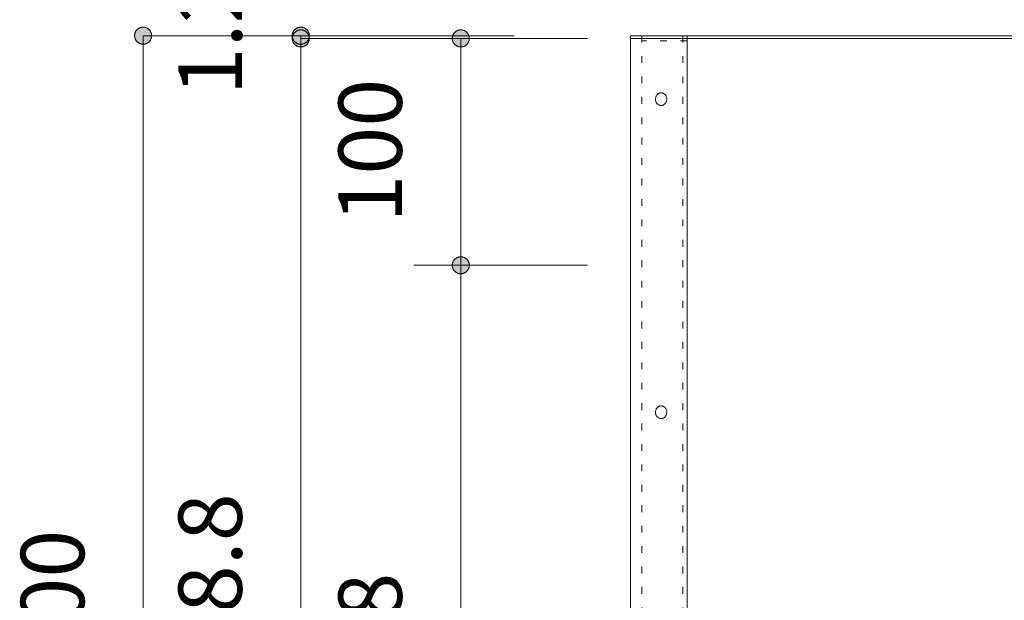
# Model space of a CAD drawing. Units: millimetres. Extents: x 41176 to 49832, y -2106 to 15971.
# Drawn here: x 42946 to 43380, y -283 to -27 of the extents above; entities that cross this region are included whole.
import ezdxf

# ---------------------------------------------------------------- set-up
doc = ezdxf.new("R2010")
doc.units = ezdxf.units.MM
doc.header["$LTSCALE"] = 15
doc.linetypes.add('ラインタイプ-12', pattern=[0.6, 0.2, -0.4])
doc.layers.add('020', color=1, linetype='Continuous', lineweight=18, true_color=0xff0000)
for name, color, linetype, lineweight in [('SAKUZU', 7, 'Continuous', 18), ('一般', 7, 'Continuous', 5), ('実線', 7, 'Continuous', 18), ('寸法', 7, 'Continuous', 5)]:
    doc.layers.add(name, color=color, linetype=linetype, lineweight=lineweight)
doc.styles.add('YuGothic Medium', font='txt', dxfattribs={"bigfont": 'YuGothic Medium'})

# ---------------------------------------------------------------- blocks, each defined once
blk = doc.blocks.new('グループ-1161')
at = {"layer": '寸法', "insert": (648.838, -118.56), "char_height": 1.8617, "attachment_point": 1, "rotation": 90, "line_spacing_factor": 1.198577, "style": 'YuGothic Medium'}
blk.add_mtext('1.2', dxfattribs=at)
blk = doc.blocks.new('グループ-1162')
at = {"layer": '寸法', "linetype": 'Continuous', "lineweight": 0}
for points in [[(652.431, -117.055), (652.418, -117.055), (652.406, -117.054), (652.394, -117.053), (652.382, -117.051), (652.37, -117.048), (652.358, -117.045), (652.346, -117.041), (652.335, -117.036), (652.324, -117.031), (652.313, -117.026), (652.302, -117.02), (652.292, -117.013), (652.282, -117.006), (652.272, -116.999), (652.263, -116.991), (652.254, -116.982), (652.245, -116.973), (652.237, -116.964), (652.23, -116.954), (652.223, -116.944), (652.216, -116.934), (652.21, -116.923), (652.204, -116.912), (652.199, -116.901), (652.195, -116.889), (652.191, -116.878), (652.188, -116.866), (652.185, -116.854), (652.183, -116.842), (652.182, -116.83), (652.181, -116.817), (652.18, -116.805), (652.181, -116.793), (652.182, -116.781), (652.183, -116.768), (652.185, -116.756), (652.188, -116.744), (652.191, -116.732), (652.195, -116.721), (652.199, -116.709), (652.204, -116.698), (652.21, -116.687), (652.216, -116.676), (652.223, -116.666), (652.23, -116.656), (652.237, -116.646), (652.245, -116.637), (652.254, -116.628), (652.263, -116.62), (652.272, -116.612), (652.282, -116.604), (652.292, -116.597), (652.302, -116.59), (652.313, -116.584), (652.324, -116.579), (652.335, -116.574), (652.346, -116.569), (652.358, -116.566), (652.37, -116.562), (652.382, -116.56), (652.394, -116.557), (652.406, -116.556), (652.418, -116.555), (652.431, -116.555), (652.443, -116.555), (652.455, -116.556), (652.468, -116.557), (652.48, -116.56), (652.492, -116.562), (652.503, -116.566), (652.515, -116.569), (652.527, -116.574), (652.538, -116.579), (652.549, -116.584), (652.559, -116.59), (652.57, -116.597), (652.58, -116.604), (652.59, -116.612), (652.599, -116.62), (652.608, -116.628), (652.616, -116.637), (652.624, -116.646), (652.632, -116.656), (652.639, -116.666), (652.646, -116.676), (652.652, -116.687), (652.657, -116.698), (652.662, -116.709), (652.667, -116.721), (652.67, -116.732), (652.674, -116.744), (652.676, -116.756), (652.678, -116.768), (652.68, -116.781), (652.681, -116.793), (652.681, -116.805), (652.681, -116.817), (652.68, -116.83), (652.678, -116.842), (652.676, -116.854), (652.674, -116.866), (652.67, -116.878), (652.667, -116.889), (652.662, -116.901), (652.657, -116.912), (652.652, -116.923), (652.646, -116.934), (652.639, -116.944), (652.632, -116.954), (652.624, -116.964), (652.616, -116.973), (652.608, -116.982), (652.599, -116.991), (652.59, -116.999), (652.58, -117.006), (652.57, -117.013), (652.559, -117.02), (652.549, -117.026), (652.538, -117.031), (652.527, -117.036), (652.515, -117.041), (652.503, -117.045), (652.492, -117.048), (652.48, -117.051), (652.468, -117.053), (652.455, -117.054), (652.443, -117.055)], [(652.431, -116.635), (652.443, -116.635), (652.455, -116.636), (652.468, -116.637), (652.48, -116.64), (652.492, -116.642), (652.503, -116.646), (652.515, -116.649), (652.527, -116.654), (652.538, -116.659), (652.549, -116.664), (652.559, -116.67), (652.57, -116.677), (652.58, -116.684), (652.59, -116.692), (652.599, -116.7), (652.608, -116.708), (652.616, -116.717), (652.624, -116.726), (652.632, -116.736), (652.639, -116.746), (652.646, -116.756), (652.652, -116.767), (652.657, -116.778), (652.662, -116.789), (652.667, -116.801), (652.67, -116.812), (652.674, -116.824), (652.676, -116.836), (652.678, -116.848), (652.68, -116.861), (652.681, -116.873), (652.681, -116.885), (652.681, -116.897), (652.68, -116.91), (652.678, -116.922), (652.676, -116.934), (652.674, -116.946), (652.67, -116.958), (652.667, -116.969), (652.662, -116.981), (652.657, -116.992), (652.652, -117.003), (652.646, -117.014), (652.639, -117.024), (652.632, -117.034), (652.624, -117.044), (652.616, -117.053), (652.608, -117.062), (652.599, -117.071), (652.59, -117.079), (652.58, -117.086), (652.57, -117.093), (652.559, -117.1), (652.549, -117.106), (652.538, -117.111), (652.527, -117.116), (652.515, -117.121), (652.503, -117.125), (652.492, -117.128), (652.48, -117.131), (652.468, -117.133), (652.455, -117.134), (652.443, -117.135), (652.431, -117.135), (652.418, -117.135), (652.406, -117.134), (652.394, -117.133), (652.382, -117.131), (652.37, -117.128), (652.358, -117.125), (652.346, -117.121), (652.335, -117.116), (652.324, -117.111), (652.313, -117.106), (652.302, -117.1), (652.292, -117.093), (652.282, -117.086), (652.272, -117.079), (652.263, -117.071), (652.254, -117.062), (652.245, -117.053), (652.237, -117.044), (652.23, -117.034), (652.223, -117.024), (652.216, -117.014), (652.21, -117.003), (652.204, -116.992), (652.199, -116.981), (652.195, -116.969), (652.191, -116.958), (652.188, -116.946), (652.185, -116.934), (652.183, -116.922), (652.182, -116.91), (652.181, -116.897), (652.18, -116.885), (652.181, -116.873), (652.182, -116.861), (652.183, -116.848), (652.185, -116.836), (652.188, -116.824), (652.191, -116.812), (652.195, -116.801), (652.199, -116.789), (652.204, -116.778), (652.21, -116.767), (652.216, -116.756), (652.223, -116.746), (652.23, -116.736), (652.237, -116.726), (652.245, -116.717), (652.254, -116.708), (652.263, -116.7), (652.272, -116.692), (652.282, -116.684), (652.292, -116.677), (652.302, -116.67), (652.313, -116.664), (652.324, -116.659), (652.335, -116.654), (652.346, -116.649), (652.358, -116.646), (652.37, -116.642), (652.382, -116.64), (652.394, -116.637), (652.406, -116.636), (652.418, -116.635)]]:
    blk.add_hatch(color=7, dxfattribs=at).paths.add_polyline_path(points)
at = {"layer": '寸法'}
for p, q in [((658.699, -116.805), (652.431, -116.805)), ((652.431, -116.805), (652.431, -116.885)), ((658.699, -116.885), (652.431, -116.885))]:
    blk.add_line(p, q, dxfattribs=at)
at = {"layer": '寸法', "lineweight": 5, "flags": 128}
for points in [[(652.431, -117.055), (652.418, -117.055), (652.406, -117.054), (652.394, -117.053), (652.382, -117.051), (652.37, -117.048), (652.358, -117.045), (652.346, -117.041), (652.335, -117.036), (652.324, -117.031), (652.313, -117.026), (652.302, -117.02), (652.292, -117.013), (652.282, -117.006), (652.272, -116.999), (652.263, -116.991), (652.254, -116.982), (652.245, -116.973), (652.237, -116.964), (652.23, -116.954), (652.223, -116.944), (652.216, -116.934), (652.21, -116.923), (652.204, -116.912), (652.199, -116.901), (652.195, -116.889), (652.191, -116.878), (652.188, -116.866), (652.185, -116.854), (652.183, -116.842), (652.182, -116.83), (652.181, -116.817), (652.18, -116.805), (652.181, -116.793), (652.182, -116.781), (652.183, -116.768), (652.185, -116.756), (652.188, -116.744), (652.191, -116.732), (652.195, -116.721), (652.199, -116.709), (652.204, -116.698), (652.21, -116.687), (652.216, -116.676), (652.223, -116.666), (652.23, -116.656), (652.237, -116.646), (652.245, -116.637), (652.254, -116.628), (652.263, -116.62), (652.272, -116.612), (652.282, -116.604), (652.292, -116.597), (652.302, -116.59), (652.313, -116.584), (652.324, -116.579), (652.335, -116.574), (652.346, -116.569), (652.358, -116.566), (652.37, -116.562), (652.382, -116.56), (652.394, -116.557), (652.406, -116.556), (652.418, -116.555), (652.431, -116.555), (652.443, -116.555), (652.455, -116.556), (652.468, -116.557), (652.48, -116.56), (652.492, -116.562), (652.503, -116.566), (652.515, -116.569), (652.527, -116.574), (652.538, -116.579), (652.549, -116.584), (652.559, -116.59), (652.57, -116.597), (652.58, -116.604), (652.59, -116.612), (652.599, -116.62), (652.608, -116.628), (652.616, -116.637), (652.624, -116.646), (652.632, -116.656), (652.639, -116.666), (652.646, -116.676), (652.652, -116.687), (652.657, -116.698), (652.662, -116.709), (652.667, -116.721), (652.67, -116.732), (652.674, -116.744), (652.676, -116.756), (652.678, -116.768), (652.68, -116.781), (652.681, -116.793), (652.681, -116.805), (652.681, -116.817), (652.68, -116.83), (652.678, -116.842), (652.676, -116.854), (652.674, -116.866), (652.67, -116.878), (652.667, -116.889), (652.662, -116.901), (652.657, -116.912), (652.652, -116.923), (652.646, -116.934), (652.639, -116.944), (652.632, -116.954), (652.624, -116.964), (652.616, -116.973), (652.608, -116.982), (652.599, -116.991), (652.59, -116.999), (652.58, -117.006), (652.57, -117.013), (652.559, -117.02), (652.549, -117.026), (652.538, -117.031), (652.527, -117.036), (652.515, -117.041), (652.503, -117.045), (652.492, -117.048), (652.48, -117.051), (652.468, -117.053), (652.455, -117.054), (652.443, -117.055), (652.431, -117.055)], [(652.431, -116.635), (652.443, -116.635), (652.455, -116.636), (652.468, -116.637), (652.48, -116.64), (652.492, -116.642), (652.503, -116.646), (652.515, -116.649), (652.527, -116.654), (652.538, -116.659), (652.549, -116.664), (652.559, -116.67), (652.57, -116.677), (652.58, -116.684), (652.59, -116.692), (652.599, -116.7), (652.608, -116.708), (652.616, -116.717), (652.624, -116.726), (652.632, -116.736), (652.639, -116.746), (652.646, -116.756), (652.652, -116.767), (652.657, -116.778), (652.662, -116.789), (652.667, -116.801), (652.67, -116.812), (652.674, -116.824), (652.676, -116.836), (652.678, -116.848), (652.68, -116.861), (652.681, -116.873), (652.681, -116.885), (652.681, -116.897), (652.68, -116.91), (652.678, -116.922), (652.676, -116.934), (652.674, -116.946), (652.67, -116.958), (652.667, -116.969), (652.662, -116.981), (652.657, -116.992), (652.652, -117.003), (652.646, -117.014), (652.639, -117.024), (652.632, -117.034), (652.624, -117.044), (652.616, -117.053), (652.608, -117.062), (652.599, -117.071), (652.59, -117.079), (652.58, -117.086), (652.57, -117.093), (652.559, -117.1), (652.549, -117.106), (652.538, -117.111), (652.527, -117.116), (652.515, -117.121), (652.503, -117.125), (652.492, -117.128), (652.48, -117.131), (652.468, -117.133), (652.455, -117.134), (652.443, -117.135), (652.431, -117.135), (652.418, -117.135), (652.406, -117.134), (652.394, -117.133), (652.382, -117.131), (652.37, -117.128), (652.358, -117.125), (652.346, -117.121), (652.335, -117.116), (652.324, -117.111), (652.313, -117.106), (652.302, -117.1), (652.292, -117.093), (652.282, -117.086), (652.272, -117.079), (652.263, -117.071), (652.254, -117.062), (652.245, -117.053), (652.237, -117.044), (652.23, -117.034), (652.223, -117.024), (652.216, -117.014), (652.21, -117.003), (652.204, -116.992), (652.199, -116.981), (652.195, -116.969), (652.191, -116.958), (652.188, -116.946), (652.185, -116.934), (652.183, -116.922), (652.182, -116.91), (652.181, -116.897), (652.18, -116.885), (652.181, -116.873), (652.182, -116.861), (652.183, -116.848), (652.185, -116.836), (652.188, -116.824), (652.191, -116.812), (652.195, -116.801), (652.199, -116.789), (652.204, -116.778), (652.21, -116.767), (652.216, -116.756), (652.223, -116.746), (652.23, -116.736), (652.237, -116.726), (652.245, -116.717), (652.254, -116.708), (652.263, -116.7), (652.272, -116.692), (652.282, -116.684), (652.292, -116.677), (652.302, -116.67), (652.313, -116.664), (652.324, -116.659), (652.335, -116.654), (652.346, -116.649), (652.358, -116.646), (652.37, -116.642), (652.382, -116.64), (652.394, -116.637), (652.406, -116.636), (652.418, -116.635), (652.431, -116.635)]]:
    blk.add_lwpolyline(points, close=True, dxfattribs=at)
at = {"layer": '寸法', "color": 7, "transparency": 33554687}
blk.add_blockref('グループ-1161', (0, 0), dxfattribs=at)
blk = doc.blocks.new('グループ-1163')
at = {"layer": '寸法', "insert": (648.838, -136.597), "char_height": 1.8617, "attachment_point": 1, "rotation": 90, "line_spacing_factor": 1.198577, "style": 'YuGothic Medium'}
blk.add_mtext('498.8', dxfattribs=at)
blk = doc.blocks.new('グループ-1164')
at = {"layer": '寸法', "linetype": 'Continuous', "lineweight": 0}
blk.add_hatch(color=7, dxfattribs=at).paths.add_polyline_path([(652.431, -117.135), (652.418, -117.135), (652.406, -117.134), (652.394, -117.133), (652.382, -117.131), (652.37, -117.128), (652.358, -117.125), (652.346, -117.121), (652.335, -117.116), (652.324, -117.111), (652.313, -117.106), (652.302, -117.1), (652.292, -117.093), (652.282, -117.086), (652.272, -117.079), (652.263, -117.071), (652.254, -117.062), (652.245, -117.053), (652.237, -117.044), (652.23, -117.034), (652.223, -117.024), (652.216, -117.014), (652.21, -117.003), (652.204, -116.992), (652.199, -116.981), (652.195, -116.969), (652.191, -116.958), (652.188, -116.946), (652.185, -116.934), (652.183, -116.922), (652.182, -116.91), (652.181, -116.897), (652.18, -116.885), (652.181, -116.873), (652.182, -116.861), (652.183, -116.848), (652.185, -116.836), (652.188, -116.824), (652.191, -116.812), (652.195, -116.801), (652.199, -116.789), (652.204, -116.778), (652.21, -116.767), (652.216, -116.756), (652.223, -116.746), (652.23, -116.736), (652.237, -116.726), (652.245, -116.717), (652.254, -116.708), (652.263, -116.7), (652.272, -116.692), (652.282, -116.684), (652.292, -116.677), (652.302, -116.67), (652.313, -116.664), (652.324, -116.659), (652.335, -116.654), (652.346, -116.649), (652.358, -116.646), (652.37, -116.642), (652.382, -116.64), (652.394, -116.637), (652.406, -116.636), (652.418, -116.635), (652.431, -116.635), (652.443, -116.635), (652.455, -116.636), (652.468, -116.637), (652.48, -116.64), (652.492, -116.642), (652.503, -116.646), (652.515, -116.649), (652.527, -116.654), (652.538, -116.659), (652.549, -116.664), (652.559, -116.67), (652.57, -116.677), (652.58, -116.684), (652.59, -116.692), (652.599, -116.7), (652.608, -116.708), (652.616, -116.717), (652.624, -116.726), (652.632, -116.736), (652.639, -116.746), (652.646, -116.756), (652.652, -116.767), (652.657, -116.778), (652.662, -116.789), (652.667, -116.801), (652.67, -116.812), (652.674, -116.824), (652.676, -116.836), (652.678, -116.848), (652.68, -116.861), (652.681, -116.873), (652.681, -116.885), (652.681, -116.897), (652.68, -116.91), (652.678, -116.922), (652.676, -116.934), (652.674, -116.946), (652.67, -116.958), (652.667, -116.969), (652.662, -116.981), (652.657, -116.992), (652.652, -117.003), (652.646, -117.014), (652.639, -117.024), (652.632, -117.034), (652.624, -117.044), (652.616, -117.053), (652.608, -117.062), (652.599, -117.071), (652.59, -117.079), (652.58, -117.086), (652.57, -117.093), (652.559, -117.1), (652.549, -117.106), (652.538, -117.111), (652.527, -117.116), (652.515, -117.121), (652.503, -117.125), (652.492, -117.128), (652.48, -117.131), (652.468, -117.133), (652.455, -117.134), (652.443, -117.135)])
at = {"layer": '寸法'}
for p, q in [((658.699, -116.885), (652.431, -116.885)), ((652.431, -116.885), (652.431, -150.138))]:
    blk.add_line(p, q, dxfattribs=at)
at = {"layer": '寸法', "lineweight": 5, "flags": 128}
blk.add_lwpolyline([(652.431, -117.135), (652.418, -117.135), (652.406, -117.134), (652.394, -117.133), (652.382, -117.131), (652.37, -117.128), (652.358, -117.125), (652.346, -117.121), (652.335, -117.116), (652.324, -117.111), (652.313, -117.106), (652.302, -117.1), (652.292, -117.093), (652.282, -117.086), (652.272, -117.079), (652.263, -117.071), (652.254, -117.062), (652.245, -117.053), (652.237, -117.044), (652.23, -117.034), (652.223, -117.024), (652.216, -117.014), (652.21, -117.003), (652.204, -116.992), (652.199, -116.981), (652.195, -116.969), (652.191, -116.958), (652.188, -116.946), (652.185, -116.934), (652.183, -116.922), (652.182, -116.91), (652.181, -116.897), (652.18, -116.885), (652.181, -116.873), (652.182, -116.861), (652.183, -116.848), (652.185, -116.836), (652.188, -116.824), (652.191, -116.812), (652.195, -116.801), (652.199, -116.789), (652.204, -116.778), (652.21, -116.767), (652.216, -116.756), (652.223, -116.746), (652.23, -116.736), (652.237, -116.726), (652.245, -116.717), (652.254, -116.708), (652.263, -116.7), (652.272, -116.692), (652.282, -116.684), (652.292, -116.677), (652.302, -116.67), (652.313, -116.664), (652.324, -116.659), (652.335, -116.654), (652.346, -116.649), (652.358, -116.646), (652.37, -116.642), (652.382, -116.64), (652.394, -116.637), (652.406, -116.636), (652.418, -116.635), (652.431, -116.635), (652.443, -116.635), (652.455, -116.636), (652.468, -116.637), (652.48, -116.64), (652.492, -116.642), (652.503, -116.646), (652.515, -116.649), (652.527, -116.654), (652.538, -116.659), (652.549, -116.664), (652.559, -116.67), (652.57, -116.677), (652.58, -116.684), (652.59, -116.692), (652.599, -116.7), (652.608, -116.708), (652.616, -116.717), (652.624, -116.726), (652.632, -116.736), (652.639, -116.746), (652.646, -116.756), (652.652, -116.767), (652.657, -116.778), (652.662, -116.789), (652.667, -116.801), (652.67, -116.812), (652.674, -116.824), (652.676, -116.836), (652.678, -116.848), (652.68, -116.861), (652.681, -116.873), (652.681, -116.885), (652.681, -116.897), (652.68, -116.91), (652.678, -116.922), (652.676, -116.934), (652.674, -116.946), (652.67, -116.958), (652.667, -116.969), (652.662, -116.981), (652.657, -116.992), (652.652, -117.003), (652.646, -117.014), (652.639, -117.024), (652.632, -117.034), (652.624, -117.044), (652.616, -117.053), (652.608, -117.062), (652.599, -117.071), (652.59, -117.079), (652.58, -117.086), (652.57, -117.093), (652.559, -117.1), (652.549, -117.106), (652.538, -117.111), (652.527, -117.116), (652.515, -117.121), (652.503, -117.125), (652.492, -117.128), (652.48, -117.131), (652.468, -117.133), (652.455, -117.134), (652.443, -117.135), (652.431, -117.135)], close=True, dxfattribs=at)
at = {"layer": '寸法', "color": 7, "transparency": 33554687}
blk.add_blockref('グループ-1163', (0, 0), dxfattribs=at)
blk = doc.blocks.new('グループ-1165')
at = {"layer": '寸法'}
for name in ['グループ-1162', 'グループ-1164']:
    blk.add_blockref(name, (0, 0), dxfattribs=at)
blk = doc.blocks.new('グループ-1166')
at = {"layer": '寸法', "insert": (644.206, -135.552), "char_height": 1.8617, "attachment_point": 1, "rotation": 90, "line_spacing_factor": 1.198577, "style": 'YuGothic Medium'}
blk.add_mtext('500', dxfattribs=at)
blk = doc.blocks.new('グループ-1167')
at = {"layer": '寸法', "linetype": 'Continuous', "lineweight": 0}
blk.add_hatch(color=7, dxfattribs=at).paths.add_polyline_path([(647.798, -117.055), (647.786, -117.055), (647.774, -117.054), (647.762, -117.053), (647.75, -117.051), (647.738, -117.048), (647.726, -117.045), (647.714, -117.041), (647.703, -117.036), (647.691, -117.031), (647.68, -117.026), (647.67, -117.02), (647.659, -117.013), (647.649, -117.006), (647.64, -116.999), (647.63, -116.991), (647.621, -116.982), (647.613, -116.973), (647.605, -116.964), (647.597, -116.954), (647.59, -116.944), (647.584, -116.934), (647.578, -116.923), (647.572, -116.912), (647.567, -116.901), (647.563, -116.889), (647.559, -116.878), (647.556, -116.866), (647.553, -116.854), (647.551, -116.842), (647.549, -116.83), (647.548, -116.817), (647.548, -116.805), (647.548, -116.793), (647.549, -116.781), (647.551, -116.768), (647.553, -116.756), (647.556, -116.744), (647.559, -116.732), (647.563, -116.721), (647.567, -116.709), (647.572, -116.698), (647.578, -116.687), (647.584, -116.676), (647.59, -116.666), (647.597, -116.656), (647.605, -116.646), (647.613, -116.637), (647.621, -116.628), (647.63, -116.62), (647.64, -116.612), (647.649, -116.604), (647.659, -116.597), (647.67, -116.59), (647.68, -116.584), (647.691, -116.579), (647.703, -116.574), (647.714, -116.569), (647.726, -116.566), (647.738, -116.562), (647.75, -116.56), (647.762, -116.557), (647.774, -116.556), (647.786, -116.555), (647.798, -116.555), (647.811, -116.555), (647.823, -116.556), (647.835, -116.557), (647.847, -116.56), (647.859, -116.562), (647.871, -116.566), (647.883, -116.569), (647.894, -116.574), (647.905, -116.579), (647.916, -116.584), (647.927, -116.59), (647.937, -116.597), (647.948, -116.604), (647.957, -116.612), (647.967, -116.62), (647.975, -116.628), (647.984, -116.637), (647.992, -116.646), (647.999, -116.656), (648.007, -116.666), (648.013, -116.676), (648.019, -116.687), (648.025, -116.698), (648.03, -116.709), (648.034, -116.721), (648.038, -116.732), (648.041, -116.744), (648.044, -116.756), (648.046, -116.768), (648.048, -116.781), (648.048, -116.793), (648.049, -116.805), (648.048, -116.817), (648.048, -116.83), (648.046, -116.842), (648.044, -116.854), (648.041, -116.866), (648.038, -116.878), (648.034, -116.889), (648.03, -116.901), (648.025, -116.912), (648.019, -116.923), (648.013, -116.934), (648.007, -116.944), (647.999, -116.954), (647.992, -116.964), (647.984, -116.973), (647.975, -116.982), (647.967, -116.991), (647.957, -116.999), (647.948, -117.006), (647.937, -117.013), (647.927, -117.02), (647.916, -117.026), (647.905, -117.031), (647.894, -117.036), (647.883, -117.041), (647.871, -117.045), (647.859, -117.048), (647.847, -117.051), (647.835, -117.053), (647.823, -117.054), (647.811, -117.055)])
at = {"layer": '寸法'}
for p, q in [((658.699, -116.805), (647.798, -116.805)), ((647.798, -116.805), (647.798, -150.138))]:
    blk.add_line(p, q, dxfattribs=at)
at = {"layer": '寸法', "lineweight": 5, "flags": 128}
blk.add_lwpolyline([(647.798, -117.055), (647.786, -117.055), (647.774, -117.054), (647.762, -117.053), (647.75, -117.051), (647.738, -117.048), (647.726, -117.045), (647.714, -117.041), (647.703, -117.036), (647.691, -117.031), (647.68, -117.026), (647.67, -117.02), (647.659, -117.013), (647.649, -117.006), (647.64, -116.999), (647.63, -116.991), (647.621, -116.982), (647.613, -116.973), (647.605, -116.964), (647.597, -116.954), (647.59, -116.944), (647.584, -116.934), (647.578, -116.923), (647.572, -116.912), (647.567, -116.901), (647.563, -116.889), (647.559, -116.878), (647.556, -116.866), (647.553, -116.854), (647.551, -116.842), (647.549, -116.83), (647.548, -116.817), (647.548, -116.805), (647.548, -116.793), (647.549, -116.781), (647.551, -116.768), (647.553, -116.756), (647.556, -116.744), (647.559, -116.732), (647.563, -116.721), (647.567, -116.709), (647.572, -116.698), (647.578, -116.687), (647.584, -116.676), (647.59, -116.666), (647.597, -116.656), (647.605, -116.646), (647.613, -116.637), (647.621, -116.628), (647.63, -116.62), (647.64, -116.612), (647.649, -116.604), (647.659, -116.597), (647.67, -116.59), (647.68, -116.584), (647.691, -116.579), (647.703, -116.574), (647.714, -116.569), (647.726, -116.566), (647.738, -116.562), (647.75, -116.56), (647.762, -116.557), (647.774, -116.556), (647.786, -116.555), (647.798, -116.555), (647.811, -116.555), (647.823, -116.556), (647.835, -116.557), (647.847, -116.56), (647.859, -116.562), (647.871, -116.566), (647.883, -116.569), (647.894, -116.574), (647.905, -116.579), (647.916, -116.584), (647.927, -116.59), (647.937, -116.597), (647.948, -116.604), (647.957, -116.612), (647.967, -116.62), (647.975, -116.628), (647.984, -116.637), (647.992, -116.646), (647.999, -116.656), (648.007, -116.666), (648.013, -116.676), (648.019, -116.687), (648.025, -116.698), (648.03, -116.709), (648.034, -116.721), (648.038, -116.732), (648.041, -116.744), (648.044, -116.756), (648.046, -116.768), (648.048, -116.781), (648.048, -116.793), (648.049, -116.805), (648.048, -116.817), (648.048, -116.83), (648.046, -116.842), (648.044, -116.854), (648.041, -116.866), (648.038, -116.878), (648.034, -116.889), (648.03, -116.901), (648.025, -116.912), (648.019, -116.923), (648.013, -116.934), (648.007, -116.944), (647.999, -116.954), (647.992, -116.964), (647.984, -116.973), (647.975, -116.982), (647.967, -116.991), (647.957, -116.999), (647.948, -117.006), (647.937, -117.013), (647.927, -117.02), (647.916, -117.026), (647.905, -117.031), (647.894, -117.036), (647.883, -117.041), (647.871, -117.045), (647.859, -117.048), (647.847, -117.051), (647.835, -117.053), (647.823, -117.054), (647.811, -117.055), (647.798, -117.055)], close=True, dxfattribs=at)
at = {"layer": '寸法', "color": 7}
blk.add_blockref('グループ-1166', (0, 0), dxfattribs=at)
blk = doc.blocks.new('グループ-1168')
at = {"layer": '寸法', "insert": (653.539, -138.931), "char_height": 1.8617, "attachment_point": 1, "rotation": 90, "line_spacing_factor": 1.198577, "style": 'YuGothic Medium'}
blk.add_mtext('368.8', dxfattribs=at)
blk = doc.blocks.new('グループ-1169')
at = {"layer": '寸法', "linetype": 'Continuous', "lineweight": 0}
for points in [[(657.132, -123.802), (657.119, -123.802), (657.107, -123.801), (657.095, -123.799), (657.083, -123.797), (657.071, -123.795), (657.059, -123.791), (657.047, -123.788), (657.036, -123.783), (657.025, -123.778), (657.014, -123.773), (657.003, -123.767), (656.993, -123.76), (656.983, -123.753), (656.973, -123.745), (656.964, -123.737), (656.955, -123.729), (656.946, -123.72), (656.938, -123.711), (656.931, -123.701), (656.924, -123.691), (656.917, -123.68), (656.911, -123.67), (656.905, -123.659), (656.9, -123.648), (656.896, -123.636), (656.892, -123.624), (656.889, -123.613), (656.886, -123.601), (656.884, -123.589), (656.883, -123.576), (656.882, -123.564), (656.881, -123.552), (656.882, -123.539), (656.883, -123.527), (656.884, -123.515), (656.886, -123.503), (656.889, -123.491), (656.892, -123.479), (656.896, -123.467), (656.9, -123.456), (656.905, -123.445), (656.911, -123.434), (656.917, -123.423), (656.924, -123.413), (656.931, -123.403), (656.938, -123.393), (656.946, -123.384), (656.955, -123.375), (656.964, -123.366), (656.973, -123.358), (656.983, -123.351), (656.993, -123.344), (657.003, -123.337), (657.014, -123.331), (657.025, -123.325), (657.036, -123.32), (657.047, -123.316), (657.059, -123.312), (657.071, -123.309), (657.083, -123.306), (657.095, -123.304), (657.107, -123.303), (657.119, -123.302), (657.132, -123.301), (657.144, -123.302), (657.156, -123.303), (657.168, -123.304), (657.181, -123.306), (657.193, -123.309), (657.204, -123.312), (657.216, -123.316), (657.228, -123.32), (657.239, -123.325), (657.25, -123.331), (657.26, -123.337), (657.271, -123.344), (657.281, -123.351), (657.291, -123.358), (657.3, -123.366), (657.309, -123.375), (657.317, -123.384), (657.325, -123.393), (657.333, -123.403), (657.34, -123.413), (657.346, -123.423), (657.353, -123.434), (657.358, -123.445), (657.363, -123.456), (657.367, -123.467), (657.371, -123.479), (657.375, -123.491), (657.377, -123.503), (657.379, -123.515), (657.381, -123.527), (657.382, -123.539), (657.382, -123.552), (657.382, -123.564), (657.381, -123.576), (657.379, -123.589), (657.377, -123.601), (657.375, -123.613), (657.371, -123.624), (657.367, -123.636), (657.363, -123.648), (657.358, -123.659), (657.353, -123.67), (657.346, -123.68), (657.34, -123.691), (657.333, -123.701), (657.325, -123.711), (657.317, -123.72), (657.309, -123.729), (657.3, -123.737), (657.291, -123.745), (657.281, -123.753), (657.271, -123.76), (657.26, -123.767), (657.25, -123.773), (657.239, -123.778), (657.228, -123.783), (657.216, -123.788), (657.204, -123.791), (657.193, -123.795), (657.181, -123.797), (657.168, -123.799), (657.156, -123.801), (657.144, -123.802)], [(657.132, -147.888), (657.144, -147.888), (657.156, -147.889), (657.168, -147.891), (657.181, -147.893), (657.193, -147.896), (657.204, -147.899), (657.216, -147.903), (657.228, -147.907), (657.239, -147.912), (657.25, -147.918), (657.26, -147.924), (657.271, -147.93), (657.281, -147.937), (657.291, -147.945), (657.3, -147.953), (657.309, -147.961), (657.317, -147.97), (657.325, -147.98), (657.333, -147.989), (657.34, -147.999), (657.346, -148.01), (657.353, -148.02), (657.358, -148.031), (657.363, -148.043), (657.367, -148.054), (657.371, -148.066), (657.375, -148.078), (657.377, -148.09), (657.379, -148.102), (657.381, -148.114), (657.382, -148.126), (657.382, -148.138), (657.382, -148.151), (657.381, -148.163), (657.379, -148.175), (657.377, -148.187), (657.375, -148.199), (657.371, -148.211), (657.367, -148.223), (657.363, -148.234), (657.358, -148.245), (657.353, -148.256), (657.346, -148.267), (657.34, -148.278), (657.333, -148.288), (657.325, -148.297), (657.317, -148.307), (657.309, -148.315), (657.3, -148.324), (657.291, -148.332), (657.281, -148.34), (657.271, -148.347), (657.26, -148.353), (657.25, -148.359), (657.239, -148.365), (657.228, -148.37), (657.216, -148.374), (657.204, -148.378), (657.193, -148.381), (657.181, -148.384), (657.168, -148.386), (657.156, -148.388), (657.144, -148.389), (657.132, -148.389), (657.119, -148.389), (657.107, -148.388), (657.095, -148.386), (657.083, -148.384), (657.071, -148.381), (657.059, -148.378), (657.047, -148.374), (657.036, -148.37), (657.025, -148.365), (657.014, -148.359), (657.003, -148.353), (656.993, -148.347), (656.983, -148.34), (656.973, -148.332), (656.964, -148.324), (656.955, -148.315), (656.946, -148.307), (656.938, -148.297), (656.931, -148.288), (656.924, -148.278), (656.917, -148.267), (656.911, -148.256), (656.905, -148.245), (656.9, -148.234), (656.896, -148.223), (656.892, -148.211), (656.889, -148.199), (656.886, -148.187), (656.884, -148.175), (656.883, -148.163), (656.882, -148.151), (656.881, -148.138), (656.882, -148.126), (656.883, -148.114), (656.884, -148.102), (656.886, -148.09), (656.889, -148.078), (656.892, -148.066), (656.896, -148.054), (656.9, -148.043), (656.905, -148.031), (656.911, -148.02), (656.917, -148.01), (656.924, -147.999), (656.931, -147.989), (656.938, -147.98), (656.946, -147.97), (656.955, -147.961), (656.964, -147.953), (656.973, -147.945), (656.983, -147.937), (656.993, -147.93), (657.003, -147.924), (657.014, -147.918), (657.025, -147.912), (657.036, -147.907), (657.047, -147.903), (657.059, -147.899), (657.071, -147.896), (657.083, -147.893), (657.095, -147.891), (657.107, -147.889), (657.119, -147.888)]]:
    blk.add_hatch(color=7, dxfattribs=at).paths.add_polyline_path(points)
at = {"layer": '寸法'}
for p, q in [((655.748, -123.552), (657.132, -123.552)), ((657.132, -123.552), (657.132, -148.138)), ((665.652, -148.138), (657.132, -148.138))]:
    blk.add_line(p, q, dxfattribs=at)
at = {"layer": '寸法', "lineweight": 5, "flags": 128}
for points in [[(657.132, -123.802), (657.119, -123.802), (657.107, -123.801), (657.095, -123.799), (657.083, -123.797), (657.071, -123.795), (657.059, -123.791), (657.047, -123.788), (657.036, -123.783), (657.025, -123.778), (657.014, -123.773), (657.003, -123.767), (656.993, -123.76), (656.983, -123.753), (656.973, -123.745), (656.964, -123.737), (656.955, -123.729), (656.946, -123.72), (656.938, -123.711), (656.931, -123.701), (656.924, -123.691), (656.917, -123.68), (656.911, -123.67), (656.905, -123.659), (656.9, -123.648), (656.896, -123.636), (656.892, -123.624), (656.889, -123.613), (656.886, -123.601), (656.884, -123.589), (656.883, -123.576), (656.882, -123.564), (656.881, -123.552), (656.882, -123.539), (656.883, -123.527), (656.884, -123.515), (656.886, -123.503), (656.889, -123.491), (656.892, -123.479), (656.896, -123.467), (656.9, -123.456), (656.905, -123.445), (656.911, -123.434), (656.917, -123.423), (656.924, -123.413), (656.931, -123.403), (656.938, -123.393), (656.946, -123.384), (656.955, -123.375), (656.964, -123.366), (656.973, -123.358), (656.983, -123.351), (656.993, -123.344), (657.003, -123.337), (657.014, -123.331), (657.025, -123.325), (657.036, -123.32), (657.047, -123.316), (657.059, -123.312), (657.071, -123.309), (657.083, -123.306), (657.095, -123.304), (657.107, -123.303), (657.119, -123.302), (657.132, -123.301), (657.144, -123.302), (657.156, -123.303), (657.168, -123.304), (657.181, -123.306), (657.193, -123.309), (657.204, -123.312), (657.216, -123.316), (657.228, -123.32), (657.239, -123.325), (657.25, -123.331), (657.26, -123.337), (657.271, -123.344), (657.281, -123.351), (657.291, -123.358), (657.3, -123.366), (657.309, -123.375), (657.317, -123.384), (657.325, -123.393), (657.333, -123.403), (657.34, -123.413), (657.346, -123.423), (657.353, -123.434), (657.358, -123.445), (657.363, -123.456), (657.367, -123.467), (657.371, -123.479), (657.375, -123.491), (657.377, -123.503), (657.379, -123.515), (657.381, -123.527), (657.382, -123.539), (657.382, -123.552), (657.382, -123.564), (657.381, -123.576), (657.379, -123.589), (657.377, -123.601), (657.375, -123.613), (657.371, -123.624), (657.367, -123.636), (657.363, -123.648), (657.358, -123.659), (657.353, -123.67), (657.346, -123.68), (657.34, -123.691), (657.333, -123.701), (657.325, -123.711), (657.317, -123.72), (657.309, -123.729), (657.3, -123.737), (657.291, -123.745), (657.281, -123.753), (657.271, -123.76), (657.26, -123.767), (657.25, -123.773), (657.239, -123.778), (657.228, -123.783), (657.216, -123.788), (657.204, -123.791), (657.193, -123.795), (657.181, -123.797), (657.168, -123.799), (657.156, -123.801), (657.144, -123.802), (657.132, -123.802)], [(657.132, -147.888), (657.144, -147.888), (657.156, -147.889), (657.168, -147.891), (657.181, -147.893), (657.193, -147.896), (657.204, -147.899), (657.216, -147.903), (657.228, -147.907), (657.239, -147.912), (657.25, -147.918), (657.26, -147.924), (657.271, -147.93), (657.281, -147.937), (657.291, -147.945), (657.3, -147.953), (657.309, -147.961), (657.317, -147.97), (657.325, -147.98), (657.333, -147.989), (657.34, -147.999), (657.346, -148.01), (657.353, -148.02), (657.358, -148.031), (657.363, -148.043), (657.367, -148.054), (657.371, -148.066), (657.375, -148.078), (657.377, -148.09), (657.379, -148.102), (657.381, -148.114), (657.382, -148.126), (657.382, -148.138), (657.382, -148.151), (657.381, -148.163), (657.379, -148.175), (657.377, -148.187), (657.375, -148.199), (657.371, -148.211), (657.367, -148.223), (657.363, -148.234), (657.358, -148.245), (657.353, -148.256), (657.346, -148.267), (657.34, -148.278), (657.333, -148.288), (657.325, -148.297), (657.317, -148.307), (657.309, -148.315), (657.3, -148.324), (657.291, -148.332), (657.281, -148.34), (657.271, -148.347), (657.26, -148.353), (657.25, -148.359), (657.239, -148.365), (657.228, -148.37), (657.216, -148.374), (657.204, -148.378), (657.193, -148.381), (657.181, -148.384), (657.168, -148.386), (657.156, -148.388), (657.144, -148.389), (657.132, -148.389), (657.119, -148.389), (657.107, -148.388), (657.095, -148.386), (657.083, -148.384), (657.071, -148.381), (657.059, -148.378), (657.047, -148.374), (657.036, -148.37), (657.025, -148.365), (657.014, -148.359), (657.003, -148.353), (656.993, -148.347), (656.983, -148.34), (656.973, -148.332), (656.964, -148.324), (656.955, -148.315), (656.946, -148.307), (656.938, -148.297), (656.931, -148.288), (656.924, -148.278), (656.917, -148.267), (656.911, -148.256), (656.905, -148.245), (656.9, -148.234), (656.896, -148.223), (656.892, -148.211), (656.889, -148.199), (656.886, -148.187), (656.884, -148.175), (656.883, -148.163), (656.882, -148.151), (656.881, -148.138), (656.882, -148.126), (656.883, -148.114), (656.884, -148.102), (656.886, -148.09), (656.889, -148.078), (656.892, -148.066), (656.896, -148.054), (656.9, -148.043), (656.905, -148.031), (656.911, -148.02), (656.917, -148.01), (656.924, -147.999), (656.931, -147.989), (656.938, -147.98), (656.946, -147.97), (656.955, -147.961), (656.964, -147.953), (656.973, -147.945), (656.983, -147.937), (656.993, -147.93), (657.003, -147.924), (657.014, -147.918), (657.025, -147.912), (657.036, -147.907), (657.047, -147.903), (657.059, -147.899), (657.071, -147.896), (657.083, -147.893), (657.095, -147.891), (657.107, -147.889), (657.119, -147.888), (657.132, -147.888)]]:
    blk.add_lwpolyline(points, close=True, dxfattribs=at)
at = {"layer": '寸法', "color": 7, "transparency": 33554687}
blk.add_blockref('グループ-1168', (0, 0), dxfattribs=at)
blk = doc.blocks.new('グループ-1172')
at = {"layer": '寸法'}
blk.add_blockref('グループ-1169', (0, 0), dxfattribs=at)
blk = doc.blocks.new('グループ-1173')
at = {"layer": '寸法', "insert": (653.539, -122.299), "char_height": 1.8617, "attachment_point": 1, "rotation": 90, "line_spacing_factor": 1.198577, "style": 'YuGothic Medium'}
blk.add_mtext('100', dxfattribs=at)
blk = doc.blocks.new('グループ-1174')
at = {"layer": '寸法', "linetype": 'Continuous', "lineweight": 0}
for points in [[(657.132, -117.135), (657.119, -117.135), (657.107, -117.134), (657.095, -117.133), (657.083, -117.131), (657.071, -117.128), (657.059, -117.125), (657.047, -117.121), (657.036, -117.116), (657.025, -117.111), (657.014, -117.106), (657.003, -117.1), (656.993, -117.093), (656.983, -117.086), (656.973, -117.079), (656.964, -117.071), (656.955, -117.062), (656.946, -117.053), (656.938, -117.044), (656.931, -117.034), (656.924, -117.024), (656.917, -117.014), (656.911, -117.003), (656.905, -116.992), (656.9, -116.981), (656.896, -116.969), (656.892, -116.958), (656.889, -116.946), (656.886, -116.934), (656.884, -116.922), (656.883, -116.91), (656.882, -116.897), (656.881, -116.885), (656.882, -116.873), (656.883, -116.861), (656.884, -116.848), (656.886, -116.836), (656.889, -116.824), (656.892, -116.812), (656.896, -116.801), (656.9, -116.789), (656.905, -116.778), (656.911, -116.767), (656.917, -116.756), (656.924, -116.746), (656.931, -116.736), (656.938, -116.726), (656.946, -116.717), (656.955, -116.708), (656.964, -116.7), (656.973, -116.692), (656.983, -116.684), (656.993, -116.677), (657.003, -116.67), (657.014, -116.664), (657.025, -116.659), (657.036, -116.654), (657.047, -116.649), (657.059, -116.646), (657.071, -116.642), (657.083, -116.64), (657.095, -116.637), (657.107, -116.636), (657.119, -116.635), (657.132, -116.635), (657.144, -116.635), (657.156, -116.636), (657.168, -116.637), (657.181, -116.64), (657.193, -116.642), (657.204, -116.646), (657.216, -116.649), (657.228, -116.654), (657.239, -116.659), (657.25, -116.664), (657.26, -116.67), (657.271, -116.677), (657.281, -116.684), (657.291, -116.692), (657.3, -116.7), (657.309, -116.708), (657.317, -116.717), (657.325, -116.726), (657.333, -116.736), (657.34, -116.746), (657.346, -116.756), (657.353, -116.767), (657.358, -116.778), (657.363, -116.789), (657.367, -116.801), (657.371, -116.812), (657.375, -116.824), (657.377, -116.836), (657.379, -116.848), (657.381, -116.861), (657.382, -116.873), (657.382, -116.885), (657.382, -116.897), (657.381, -116.91), (657.379, -116.922), (657.377, -116.934), (657.375, -116.946), (657.371, -116.958), (657.367, -116.969), (657.363, -116.981), (657.358, -116.992), (657.353, -117.003), (657.346, -117.014), (657.34, -117.024), (657.333, -117.034), (657.325, -117.044), (657.317, -117.053), (657.309, -117.062), (657.3, -117.071), (657.291, -117.079), (657.281, -117.086), (657.271, -117.093), (657.26, -117.1), (657.25, -117.106), (657.239, -117.111), (657.228, -117.116), (657.216, -117.121), (657.204, -117.125), (657.193, -117.128), (657.181, -117.131), (657.168, -117.133), (657.156, -117.134), (657.144, -117.135)], [(657.132, -123.301), (657.144, -123.302), (657.156, -123.303), (657.168, -123.304), (657.181, -123.306), (657.193, -123.309), (657.204, -123.312), (657.216, -123.316), (657.228, -123.32), (657.239, -123.325), (657.25, -123.331), (657.26, -123.337), (657.271, -123.344), (657.281, -123.351), (657.291, -123.358), (657.3, -123.366), (657.309, -123.375), (657.317, -123.384), (657.325, -123.393), (657.333, -123.403), (657.34, -123.413), (657.346, -123.423), (657.353, -123.434), (657.358, -123.445), (657.363, -123.456), (657.367, -123.467), (657.371, -123.479), (657.375, -123.491), (657.377, -123.503), (657.379, -123.515), (657.381, -123.527), (657.382, -123.539), (657.382, -123.552), (657.382, -123.564), (657.381, -123.576), (657.379, -123.589), (657.377, -123.601), (657.375, -123.613), (657.371, -123.624), (657.367, -123.636), (657.363, -123.648), (657.358, -123.659), (657.353, -123.67), (657.346, -123.68), (657.34, -123.691), (657.333, -123.701), (657.325, -123.711), (657.317, -123.72), (657.309, -123.729), (657.3, -123.737), (657.291, -123.745), (657.281, -123.753), (657.271, -123.76), (657.26, -123.767), (657.25, -123.773), (657.239, -123.778), (657.228, -123.783), (657.216, -123.788), (657.204, -123.791), (657.193, -123.795), (657.181, -123.797), (657.168, -123.799), (657.156, -123.801), (657.144, -123.802), (657.132, -123.802), (657.119, -123.802), (657.107, -123.801), (657.095, -123.799), (657.083, -123.797), (657.071, -123.795), (657.059, -123.791), (657.047, -123.788), (657.036, -123.783), (657.025, -123.778), (657.014, -123.773), (657.003, -123.767), (656.993, -123.76), (656.983, -123.753), (656.973, -123.745), (656.964, -123.737), (656.955, -123.729), (656.946, -123.72), (656.938, -123.711), (656.931, -123.701), (656.924, -123.691), (656.917, -123.68), (656.911, -123.67), (656.905, -123.659), (656.9, -123.648), (656.896, -123.636), (656.892, -123.624), (656.889, -123.613), (656.886, -123.601), (656.884, -123.589), (656.883, -123.576), (656.882, -123.564), (656.881, -123.552), (656.882, -123.539), (656.883, -123.527), (656.884, -123.515), (656.886, -123.503), (656.889, -123.491), (656.892, -123.479), (656.896, -123.467), (656.9, -123.456), (656.905, -123.445), (656.911, -123.434), (656.917, -123.423), (656.924, -123.413), (656.931, -123.403), (656.938, -123.393), (656.946, -123.384), (656.955, -123.375), (656.964, -123.366), (656.973, -123.358), (656.983, -123.351), (656.993, -123.344), (657.003, -123.337), (657.014, -123.331), (657.025, -123.325), (657.036, -123.32), (657.047, -123.316), (657.059, -123.312), (657.071, -123.309), (657.083, -123.306), (657.095, -123.304), (657.107, -123.303), (657.119, -123.302)]]:
    blk.add_hatch(color=7, dxfattribs=at).paths.add_polyline_path(points)
at = {"layer": '寸法'}
for p, q in [((660.857, -116.885), (657.132, -116.885)), ((657.132, -116.885), (657.132, -123.552)), ((660.857, -123.552), (657.132, -123.552))]:
    blk.add_line(p, q, dxfattribs=at)
at = {"layer": '寸法', "lineweight": 5, "flags": 128}
for points in [[(657.132, -117.135), (657.119, -117.135), (657.107, -117.134), (657.095, -117.133), (657.083, -117.131), (657.071, -117.128), (657.059, -117.125), (657.047, -117.121), (657.036, -117.116), (657.025, -117.111), (657.014, -117.106), (657.003, -117.1), (656.993, -117.093), (656.983, -117.086), (656.973, -117.079), (656.964, -117.071), (656.955, -117.062), (656.946, -117.053), (656.938, -117.044), (656.931, -117.034), (656.924, -117.024), (656.917, -117.014), (656.911, -117.003), (656.905, -116.992), (656.9, -116.981), (656.896, -116.969), (656.892, -116.958), (656.889, -116.946), (656.886, -116.934), (656.884, -116.922), (656.883, -116.91), (656.882, -116.897), (656.881, -116.885), (656.882, -116.873), (656.883, -116.861), (656.884, -116.848), (656.886, -116.836), (656.889, -116.824), (656.892, -116.812), (656.896, -116.801), (656.9, -116.789), (656.905, -116.778), (656.911, -116.767), (656.917, -116.756), (656.924, -116.746), (656.931, -116.736), (656.938, -116.726), (656.946, -116.717), (656.955, -116.708), (656.964, -116.7), (656.973, -116.692), (656.983, -116.684), (656.993, -116.677), (657.003, -116.67), (657.014, -116.664), (657.025, -116.659), (657.036, -116.654), (657.047, -116.649), (657.059, -116.646), (657.071, -116.642), (657.083, -116.64), (657.095, -116.637), (657.107, -116.636), (657.119, -116.635), (657.132, -116.635), (657.144, -116.635), (657.156, -116.636), (657.168, -116.637), (657.181, -116.64), (657.193, -116.642), (657.204, -116.646), (657.216, -116.649), (657.228, -116.654), (657.239, -116.659), (657.25, -116.664), (657.26, -116.67), (657.271, -116.677), (657.281, -116.684), (657.291, -116.692), (657.3, -116.7), (657.309, -116.708), (657.317, -116.717), (657.325, -116.726), (657.333, -116.736), (657.34, -116.746), (657.346, -116.756), (657.353, -116.767), (657.358, -116.778), (657.363, -116.789), (657.367, -116.801), (657.371, -116.812), (657.375, -116.824), (657.377, -116.836), (657.379, -116.848), (657.381, -116.861), (657.382, -116.873), (657.382, -116.885), (657.382, -116.897), (657.381, -116.91), (657.379, -116.922), (657.377, -116.934), (657.375, -116.946), (657.371, -116.958), (657.367, -116.969), (657.363, -116.981), (657.358, -116.992), (657.353, -117.003), (657.346, -117.014), (657.34, -117.024), (657.333, -117.034), (657.325, -117.044), (657.317, -117.053), (657.309, -117.062), (657.3, -117.071), (657.291, -117.079), (657.281, -117.086), (657.271, -117.093), (657.26, -117.1), (657.25, -117.106), (657.239, -117.111), (657.228, -117.116), (657.216, -117.121), (657.204, -117.125), (657.193, -117.128), (657.181, -117.131), (657.168, -117.133), (657.156, -117.134), (657.144, -117.135), (657.132, -117.135)], [(657.132, -123.301), (657.144, -123.302), (657.156, -123.303), (657.168, -123.304), (657.181, -123.306), (657.193, -123.309), (657.204, -123.312), (657.216, -123.316), (657.228, -123.32), (657.239, -123.325), (657.25, -123.331), (657.26, -123.337), (657.271, -123.344), (657.281, -123.351), (657.291, -123.358), (657.3, -123.366), (657.309, -123.375), (657.317, -123.384), (657.325, -123.393), (657.333, -123.403), (657.34, -123.413), (657.346, -123.423), (657.353, -123.434), (657.358, -123.445), (657.363, -123.456), (657.367, -123.467), (657.371, -123.479), (657.375, -123.491), (657.377, -123.503), (657.379, -123.515), (657.381, -123.527), (657.382, -123.539), (657.382, -123.552), (657.382, -123.564), (657.381, -123.576), (657.379, -123.589), (657.377, -123.601), (657.375, -123.613), (657.371, -123.624), (657.367, -123.636), (657.363, -123.648), (657.358, -123.659), (657.353, -123.67), (657.346, -123.68), (657.34, -123.691), (657.333, -123.701), (657.325, -123.711), (657.317, -123.72), (657.309, -123.729), (657.3, -123.737), (657.291, -123.745), (657.281, -123.753), (657.271, -123.76), (657.26, -123.767), (657.25, -123.773), (657.239, -123.778), (657.228, -123.783), (657.216, -123.788), (657.204, -123.791), (657.193, -123.795), (657.181, -123.797), (657.168, -123.799), (657.156, -123.801), (657.144, -123.802), (657.132, -123.802), (657.119, -123.802), (657.107, -123.801), (657.095, -123.799), (657.083, -123.797), (657.071, -123.795), (657.059, -123.791), (657.047, -123.788), (657.036, -123.783), (657.025, -123.778), (657.014, -123.773), (657.003, -123.767), (656.993, -123.76), (656.983, -123.753), (656.973, -123.745), (656.964, -123.737), (656.955, -123.729), (656.946, -123.72), (656.938, -123.711), (656.931, -123.701), (656.924, -123.691), (656.917, -123.68), (656.911, -123.67), (656.905, -123.659), (656.9, -123.648), (656.896, -123.636), (656.892, -123.624), (656.889, -123.613), (656.886, -123.601), (656.884, -123.589), (656.883, -123.576), (656.882, -123.564), (656.881, -123.552), (656.882, -123.539), (656.883, -123.527), (656.884, -123.515), (656.886, -123.503), (656.889, -123.491), (656.892, -123.479), (656.896, -123.467), (656.9, -123.456), (656.905, -123.445), (656.911, -123.434), (656.917, -123.423), (656.924, -123.413), (656.931, -123.403), (656.938, -123.393), (656.946, -123.384), (656.955, -123.375), (656.964, -123.366), (656.973, -123.358), (656.983, -123.351), (656.993, -123.344), (657.003, -123.337), (657.014, -123.331), (657.025, -123.325), (657.036, -123.32), (657.047, -123.316), (657.059, -123.312), (657.071, -123.309), (657.083, -123.306), (657.095, -123.304), (657.107, -123.303), (657.119, -123.302), (657.132, -123.301)]]:
    blk.add_lwpolyline(points, close=True, dxfattribs=at)
at = {"layer": '寸法', "color": 7}
blk.add_blockref('グループ-1173', (0, 0), dxfattribs=at)
blk = doc.blocks.new('グループ-1175')
at = {"layer": '寸法'}
for name in ['グループ-1165', 'グループ-1167', 'グループ-1174', 'グループ-1172']:
    blk.add_blockref(name, (0, 0), dxfattribs=at)
blk = doc.blocks.new('グループ-1176')
at = {"layer": '実線', "color": 7, "transparency": 33554687}
blk.add_blockref('グループ-1175', (0, 0), dxfattribs=at)

msp = doc.modelspace()

# ---------------------------------------------------------------- linework, layer by layer
at = {"layer": '020', "color": 7, "linetype": 'ラインタイプ-12', "lineweight": 5}
for points in [[(43240.49, -504.5), (43240.49, -34.5), (43220.49, -34.5), (43220.49, -504.5)], [(43220.49, -34.5), (43240.49, -34.5), (43240.49, -36.74), (43220.49, -36.74)], [(43240.49, -494.65), (43240.49, -34.5), (43238.49, -34.5), (43238.49, -494.65)], [(43227.74, -60.05), (43227.96, -59.93), (43228.19, -59.83), (43228.42, -59.75), (43228.66, -59.7), (43228.91, -59.68), (43229.16, -59.68), (43229.4, -59.72), (43229.64, -59.77), (43229.87, -59.86), (43230.1, -59.97), (43230.31, -60.1), (43230.52, -60.26), (43230.7, -60.43), (43230.87, -60.63), (43231.02, -60.84), (43231.16, -61.08), (43231.27, -61.32), (43231.36, -61.58), (43231.43, -61.84), (43231.47, -62.11), (43231.49, -62.38), (43231.49, -62.66), (43231.46, -62.93), (43231.41, -63.2), (43231.33, -63.46), (43231.24, -63.71), (43231.12, -63.96), (43230.98, -64.18), (43230.82, -64.39), (43230.64, -64.58), (43230.45, -64.75), (43230.24, -64.9), (43230.02, -65.03), (43229.8, -65.13), (43229.56, -65.2), (43229.32, -65.25), (43229.08, -65.27), (43228.83, -65.27), (43228.58, -65.24), (43228.35, -65.18), (43228.11, -65.1), (43227.89, -64.99), (43227.67, -64.85), (43227.47, -64.69), (43227.28, -64.52), (43227.11, -64.32), (43226.96, -64.11), (43226.83, -63.88), (43226.71, -63.63), (43226.62, -63.37), (43226.56, -63.11), (43226.51, -62.84), (43226.49, -62.57), (43226.5, -62.29), (43226.53, -62.02), (43226.58, -61.75), (43226.65, -61.49), (43226.75, -61.24), (43226.87, -61), (43227.01, -60.77), (43227.17, -60.56), (43227.34, -60.37), (43227.53, -60.2)], [(43227.74, -198.07), (43227.96, -197.94), (43228.19, -197.84), (43228.42, -197.77), (43228.66, -197.72), (43228.91, -197.7), (43229.16, -197.7), (43229.4, -197.73), (43229.64, -197.79), (43229.87, -197.87), (43230.1, -197.98), (43230.31, -198.12), (43230.52, -198.27), (43230.7, -198.45), (43230.87, -198.64), (43231.02, -198.86), (43231.16, -199.09), (43231.27, -199.34), (43231.36, -199.59), (43231.43, -199.86), (43231.47, -200.12), (43231.49, -200.4), (43231.49, -200.68), (43231.46, -200.95), (43231.41, -201.22), (43231.33, -201.48), (43231.24, -201.73), (43231.12, -201.97), (43230.98, -202.2), (43230.82, -202.41), (43230.64, -202.6), (43230.45, -202.76), (43230.24, -202.91), (43230.02, -203.04), (43229.8, -203.14), (43229.56, -203.22), (43229.32, -203.27), (43229.08, -203.29), (43228.83, -203.28), (43228.58, -203.25), (43228.35, -203.2), (43228.11, -203.11), (43227.89, -203), (43227.67, -202.87), (43227.47, -202.71), (43227.28, -202.53), (43227.11, -202.34), (43226.96, -202.12), (43226.83, -201.89), (43226.71, -201.64), (43226.62, -201.39), (43226.56, -201.13), (43226.51, -200.86), (43226.49, -200.59), (43226.5, -200.31), (43226.53, -200.03), (43226.58, -199.77), (43226.65, -199.51), (43226.75, -199.26), (43226.87, -199.01), (43227.01, -198.79), (43227.17, -198.58), (43227.34, -198.39), (43227.53, -198.22)]]:
    msp.add_lwpolyline(points, close=True, dxfattribs=at)
at = {"layer": 'SAKUZU', "color": 7, "linetype": 'Continuous'}
for p, q in [((43965.49, -34.5), (43215.49, -34.5)), ((43215.49, -34.5), (43215.49, -506.5)), ((43215.49, -35.7), (43965.49, -35.7)), ((43240.49, -35.7), (43240.49, -481.5))]:
    msp.add_line(p, q, dxfattribs=at)

# ---------------------------------------------------------------- block references
at = {"layer": '一般', "color": 7, "transparency": 33554687, "xscale": 15, "yscale": 15, "zscale": 15}
msp.add_blockref('グループ-1176', (33283.71, 1717.58), dxfattribs=at)

doc.saveas('drawing.dxf')
